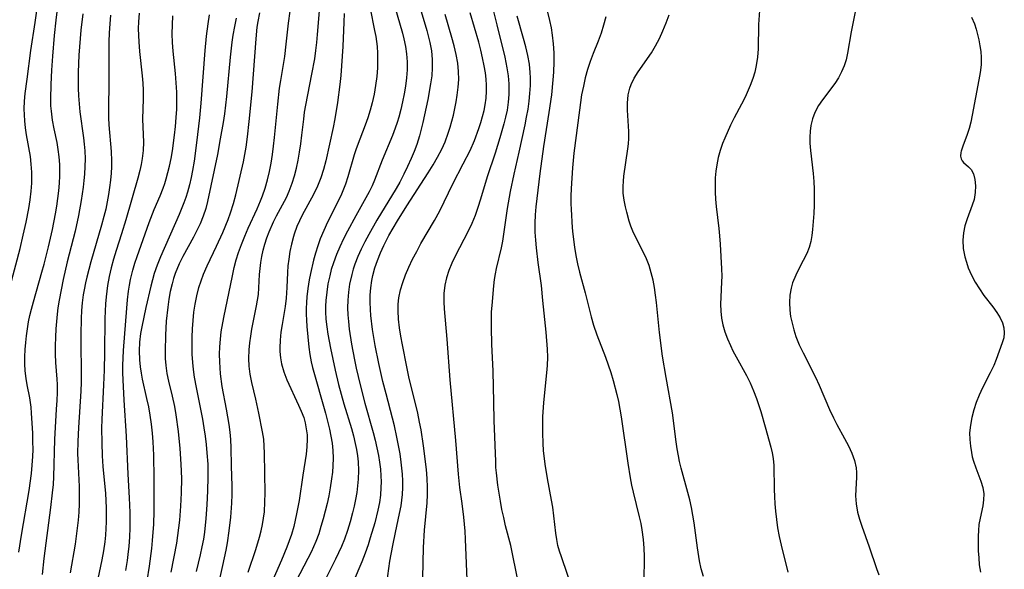
# Model space of a CAD drawing. Extents: x 1534464 to 1540090, y 2863029 to 2871231.
# Drawn here: x 1538469 to 1538678, y 2863524 to 2863641 of the extents above; entities that cross this region are included whole.
import ezdxf

# ---------------------------------------------------------------- set-up
doc = ezdxf.new("R2010")
doc.units = 0

msp = doc.modelspace()

# ---------------------------------------------------------------- linework, layer by layer
at = {"layer": 'WIL_055_Contours', "color": 0}
for points in [[(1538547.69, 2863646.32, 348), (1538549.97, 2863638.44, 348), (1538550.27, 2863637.25, 348), (1538550.61, 2863635.6, 348), (1538550.84, 2863634.05, 348), (1538550.94, 2863632.35, 348), (1538550.93, 2863630.64, 348), (1538550.81, 2863628.91, 348), (1538550.6, 2863627.17, 348), (1538550.32, 2863625.51, 348), (1538549.99, 2863623.85, 348), (1538549.6, 2863622.2, 348), (1538549.16, 2863620.56, 348), (1538548.81, 2863619.39, 348), (1538548.43, 2863618.24, 348), (1538547.85, 2863616.69, 348), (1538545.63, 2863611.38, 348), (1538544.04, 2863607.19, 348), (1538543.48, 2863605.92, 348), (1538542.86, 2863604.66, 348), (1538542.19, 2863603.41, 348), (1538540.05, 2863599.59, 348), (1538538.29, 2863596.34, 348), (1538537.45, 2863594.68, 348), (1538536.66, 2863593.01, 348), (1538535.93, 2863591.32, 348), (1538535.28, 2863589.6, 348), (1538534.83, 2863588.16, 348), (1538534.49, 2863586.84, 348), (1538534.12, 2863585.09, 348), (1538533.85, 2863583.32, 348), (1538533.67, 2863581.55, 348), (1538533.61, 2863580.35, 348), (1538533.6, 2863579.15, 348), (1538533.68, 2863577.57, 348), (1538533.86, 2863575.98, 348), (1538534.09, 2863574.39, 348), (1538534.63, 2863571.45, 348), (1538535.63, 2863566.72, 348), (1538536.36, 2863563.73, 348), (1538537.51, 2863559.61, 348), (1538539.11, 2863554.37, 348), (1538539.54, 2863552.78, 348), (1538539.93, 2863551.18, 348), (1538540.19, 2863549.87, 348), (1538540.39, 2863548.55, 348), (1538540.53, 2863547.24, 348), (1538540.6, 2863545.42, 348), (1538540.55, 2863543.6, 348), (1538540.43, 2863542.16, 348), (1538540.25, 2863540.72, 348), (1538540, 2863539.27, 348), (1538539.7, 2863537.81, 348), (1538539.35, 2863536.37, 348), (1538538.84, 2863534.5, 348), (1538538.26, 2863532.66, 348), (1538537.62, 2863530.83, 348), (1538537, 2863529.25, 348), (1538535.74, 2863526.52, 348), (1538533.59, 2863522.27, 348)], [(1538552.9, 2863646.65, 350), (1538555.11, 2863639.02, 350), (1538555.76, 2863636.47, 350), (1538556.1, 2863634.63, 350), (1538556.29, 2863632.79, 350), (1538556.3, 2863631.07, 350), (1538556.17, 2863629.36, 350), (1538555.95, 2863627.63, 350), (1538555.36, 2863624.28, 350), (1538555.03, 2863622.66, 350), (1538554.29, 2863619.43, 350), (1538553.57, 2863616.61, 350), (1538553, 2863614.73, 350), (1538552.45, 2863613.23, 350), (1538551.83, 2863611.75, 350), (1538551.06, 2863610.07, 350), (1538550.25, 2863608.4, 350), (1538549.38, 2863606.75, 350), (1538548.59, 2863605.36, 350), (1538544.5, 2863598.65, 350), (1538542.77, 2863595.6, 350), (1538541.96, 2863594.05, 350), (1538541.2, 2863592.49, 350), (1538540.49, 2863590.91, 350), (1538539.86, 2863589.31, 350), (1538539.49, 2863588.2, 350), (1538539.16, 2863587.07, 350), (1538538.72, 2863585.03, 350), (1538538.47, 2863583.32, 350), (1538538.34, 2863581.65, 350), (1538538.29, 2863579.97, 350), (1538538.34, 2863578.53, 350), (1538538.45, 2863577.09, 350), (1538538.62, 2863575.49, 350), (1538539.1, 2863572.3, 350), (1538539.73, 2863568.93, 350), (1538540.11, 2863567.15, 350), (1538540.94, 2863563.61, 350), (1538541.96, 2863559.72, 350), (1538543.74, 2863553.49, 350), (1538544.15, 2863551.87, 350), (1538544.53, 2863550.24, 350), (1538544.85, 2863548.62, 350), (1538545.09, 2863547.16, 350), (1538545.28, 2863545.7, 350), (1538545.39, 2863544.25, 350), (1538545.42, 2863543.02, 350), (1538545.39, 2863541.79, 350), (1538545.26, 2863540.18, 350), (1538545.04, 2863538.57, 350), (1538544.73, 2863536.97, 350), (1538544.05, 2863534.29, 350), (1538543.12, 2863531.11, 350), (1538542.63, 2863529.61, 350), (1538541.99, 2863527.8, 350), (1538541.3, 2863526.01, 350), (1538539.47, 2863521.64, 350)], [(1538465.37, 2863580.04, 322), (1538468.64, 2863592.63, 322), (1538469.3, 2863595.44, 322), (1538469.92, 2863598.25, 322), (1538470.5, 2863601.16, 322), (1538470.8, 2863602.98, 322), (1538471.03, 2863604.8, 322), (1538471.15, 2863606.52, 322), (1538471.18, 2863608.24, 322), (1538471.16, 2863608.89, 322), (1538471.04, 2863610.55, 322), (1538470.83, 2863612.19, 322), (1538470.01, 2863616.82, 322), (1538469.8, 2863618.28, 322), (1538469.64, 2863619.75, 322), (1538469.56, 2863621.02, 322), (1538469.55, 2863622.31, 322), (1538469.61, 2863623.94, 322), (1538469.75, 2863625.58, 322), (1538470.12, 2863628.67, 322), (1538470.95, 2863634.7, 322), (1538471.85, 2863640.69, 322), (1538472.6, 2863646.24, 322)], [(1538517.16, 2863523.81, 342), (1538518.77, 2863528.64, 342), (1538519.58, 2863531.24, 342), (1538519.92, 2863532.55, 342), (1538520.21, 2863533.91, 342), (1538520.44, 2863535.27, 342), (1538520.59, 2863536.65, 342), (1538520.72, 2863538.73, 342), (1538520.75, 2863540.6, 342), (1538520.67, 2863544.83, 342), (1538520.64, 2863549.11, 342), (1538520.58, 2863550.59, 342), (1538520.45, 2863552.05, 342), (1538520.19, 2863553.65, 342), (1538519.45, 2863557.62, 342), (1538518.79, 2863560.6, 342), (1538517.91, 2863564.14, 342), (1538517.55, 2863565.93, 342), (1538517.35, 2863567.59, 342), (1538517.27, 2863569.26, 342), (1538517.33, 2863571.07, 342), (1538517.48, 2863572.54, 342), (1538517.7, 2863574.01, 342), (1538517.95, 2863575.48, 342), (1538518.94, 2863580.45, 342), (1538519.16, 2863581.66, 342), (1538519.34, 2863582.86, 342), (1538519.45, 2863584.26, 342), (1538519.58, 2863587.06, 342), (1538519.67, 2863588.35, 342), (1538519.82, 2863589.64, 342), (1538520.05, 2863590.94, 342), (1538520.34, 2863592.24, 342), (1538520.7, 2863593.57, 342), (1538521.12, 2863594.89, 342), (1538521.61, 2863596.2, 342), (1538522.53, 2863598.27, 342), (1538523.19, 2863599.59, 342), (1538525.27, 2863603.47, 342), (1538525.88, 2863604.79, 342), (1538526.53, 2863606.5, 342), (1538527.02, 2863608.11, 342), (1538527.44, 2863609.74, 342), (1538527.79, 2863611.4, 342), (1538528.09, 2863613.08, 342), (1538528.37, 2863614.89, 342), (1538528.59, 2863616.7, 342), (1538528.96, 2863620.16, 342), (1538529.15, 2863621.64, 342), (1538529.39, 2863623.1, 342), (1538530.72, 2863629.7, 342), (1538531.29, 2863632.96, 342), (1538531.54, 2863634.7, 342), (1538531.74, 2863636.45, 342), (1538531.9, 2863638.14, 342), (1538532.43, 2863644.86, 342)], [(1538586.33, 2863519.51, 360), (1538583.74, 2863527.07, 360), (1538583.35, 2863528.25, 360), (1538583.02, 2863529.44, 360), (1538582.75, 2863530.76, 360), (1538582.55, 2863532.1, 360), (1538581.9, 2863537.64, 360), (1538581.65, 2863539.13, 360), (1538580.81, 2863543.68, 360), (1538580.31, 2863546.73, 360), (1538579.96, 2863549.69, 360), (1538579.85, 2863551.18, 360), (1538579.78, 2863553.44, 360), (1538579.82, 2863556.89, 360), (1538580, 2863559.83, 360), (1538580.13, 2863561.3, 360), (1538580.68, 2863566.16, 360), (1538580.8, 2863567.77, 360), (1538580.84, 2863569.49, 360), (1538580.79, 2863571.21, 360), (1538580.51, 2863574.81, 360), (1538579.8, 2863581.54, 360), (1538579.5, 2863584.74, 360), (1538578.83, 2863589.63, 360), (1538578.44, 2863592.75, 360), (1538578.29, 2863594.41, 360), (1538578.18, 2863596.07, 360), (1538578.16, 2863598.04, 360), (1538578.23, 2863599.75, 360), (1538578.37, 2863601.45, 360), (1538579.25, 2863608.59, 360), (1538580.04, 2863614.34, 360), (1538581.16, 2863621.52, 360), (1538581.69, 2863625.31, 360), (1538582.01, 2863628.53, 360), (1538582.12, 2863630.14, 360), (1538582.2, 2863632.3, 360), (1538582.2, 2863634.22, 360), (1538582.1, 2863636.12, 360), (1538581.89, 2863638.01, 360), (1538581.63, 2863639.58, 360), (1538581.3, 2863641.14, 360), (1538580.23, 2863645.57, 360)], [(1538646.58, 2863644.71, 368), (1538645.35, 2863638.69, 368), (1538644.6, 2863634.15, 368), (1538644.29, 2863632.73, 368), (1538643.89, 2863631.48, 368), (1538643.33, 2863630.19, 368), (1538642.66, 2863628.95, 368), (1538641.89, 2863627.75, 368), (1538639.26, 2863624.24, 368), (1538638.45, 2863623.04, 368), (1538637.64, 2863621.52, 368), (1538637.12, 2863620.18, 368), (1538636.78, 2863618.79, 368), (1538636.62, 2863617.57, 368), (1538636.58, 2863616.32, 368), (1538636.61, 2863615.05, 368), (1538636.74, 2863613.45, 368), (1538637.3, 2863608.54, 368), (1538637.44, 2863606.89, 368), (1538637.49, 2863605.23, 368), (1538637.47, 2863601.82, 368), (1538637.41, 2863600.08, 368), (1538637.32, 2863598.36, 368), (1538637.18, 2863596.69, 368), (1538637.02, 2863595.36, 368), (1538636.79, 2863594.08, 368), (1538636.44, 2863592.85, 368), (1538635.92, 2863591.58, 368), (1538634.36, 2863588.56, 368), (1538633.58, 2863586.98, 368), (1538632.92, 2863585.34, 368), (1538632.58, 2863584.19, 368), (1538632.31, 2863582.67, 368), (1538632.22, 2863581.11, 368), (1538632.3, 2863579.53, 368), (1538632.49, 2863578.13, 368), (1538632.79, 2863576.73, 368), (1538633.17, 2863575.33, 368), (1538633.63, 2863573.94, 368), (1538634.33, 2863572.16, 368), (1538635.13, 2863570.41, 368), (1538637.8, 2863565.29, 368), (1538638.57, 2863563.59, 368), (1538640.76, 2863558.37, 368), (1538641.59, 2863556.62, 368), (1538642.34, 2863555.17, 368), (1538643.98, 2863552.18, 368), (1538644.79, 2863550.63, 368), (1538645.5, 2863549.08, 368), (1538646.06, 2863547.54, 368), (1538646.41, 2863545.99, 368), (1538646.49, 2863544.98, 368), (1538646.49, 2863543.97, 368), (1538646.34, 2863541.37, 368), (1538646.31, 2863540.04, 368), (1538646.42, 2863538.31, 368), (1538646.72, 2863536.58, 368), (1538647.12, 2863535.06, 368), (1538647.61, 2863533.55, 368), (1538649.21, 2863529.15, 368), (1538650.76, 2863524.53, 368), (1538651.28, 2863523.25, 368)], [(1538468.36, 2863528.04, 324), (1538468.92, 2863531.63, 324), (1538470.56, 2863541.14, 324), (1538471.06, 2863544.75, 324), (1538471.24, 2863546.56, 324), (1538471.36, 2863548.36, 324), (1538471.4, 2863549.84, 324), (1538471.39, 2863551.61, 324), (1538471.33, 2863553.37, 324), (1538471.1, 2863557.63, 324), (1538471, 2863558.89, 324), (1538470.74, 2863560.88, 324), (1538470.17, 2863563.62, 324), (1538469.92, 2863565.01, 324), (1538469.73, 2863566.61, 324), (1538469.66, 2863568.09, 324), (1538469.67, 2863569.6, 324), (1538469.74, 2863571.12, 324), (1538469.85, 2863572.6, 324), (1538470.01, 2863574.08, 324), (1538470.21, 2863575.57, 324), (1538470.46, 2863577.05, 324), (1538470.74, 2863578.39, 324), (1538471.05, 2863579.73, 324), (1538471.47, 2863581.3, 324), (1538473.3, 2863587.57, 324), (1538473.78, 2863589.32, 324), (1538474.7, 2863593.01, 324), (1538475.51, 2863596.66, 324), (1538476.16, 2863600.01, 324), (1538476.43, 2863601.64, 324), (1538476.67, 2863603.27, 324), (1538476.86, 2863604.89, 324), (1538477.01, 2863606.5, 324), (1538477.1, 2863608.09, 324), (1538477.13, 2863609.68, 324), (1538477.1, 2863610.52, 324), (1538476.98, 2863612.11, 324), (1538476.77, 2863613.69, 324), (1538476.51, 2863615.16, 324), (1538475.91, 2863618.07, 324), (1538475.57, 2863619.94, 324), (1538475.31, 2863621.82, 324), (1538475.21, 2863622.98, 324), (1538475.17, 2863624.47, 324), (1538475.23, 2863627.48, 324), (1538475.41, 2863630.53, 324), (1538475.64, 2863633.52, 324), (1538476, 2863637.9, 324), (1538476.32, 2863641.17, 324), (1538476.52, 2863642.97, 324)], [(1538481.98, 2863642.54, 326), (1538481.58, 2863639.06, 326), (1538481.41, 2863637.32, 326), (1538481.14, 2863633.73, 326), (1538480.99, 2863630.15, 326), (1538480.97, 2863628.45, 326), (1538481, 2863626.75, 326), (1538481.08, 2863625.06, 326), (1538481.2, 2863623.37, 326), (1538481.37, 2863621.69, 326), (1538482.14, 2863616.14, 326), (1538482.3, 2863614.8, 326), (1538482.41, 2863613.38, 326), (1538482.47, 2863611.68, 326), (1538482.44, 2863610.07, 326), (1538482.34, 2863608.45, 326), (1538482.21, 2863607.06, 326), (1538482.06, 2863605.66, 326), (1538481.66, 2863602.8, 326), (1538481.1, 2863599.67, 326), (1538480.36, 2863596.3, 326), (1538478.68, 2863589.76, 326), (1538477.82, 2863586.03, 326), (1538476.98, 2863581.64, 326), (1538476.71, 2863580.02, 326), (1538476.53, 2863578.69, 326), (1538476.24, 2863575.55, 326), (1538476.15, 2863573.74, 326), (1538476.1, 2863571.94, 326), (1538476.12, 2863570.15, 326), (1538476.2, 2863568.38, 326), (1538476.47, 2863564.8, 326), (1538476.5, 2863563.69, 326), (1538476.51, 2863561.99, 326), (1538476.45, 2863560.28, 326), (1538476.35, 2863558.42, 326), (1538475.96, 2863552.01, 326), (1538475.74, 2863544.06, 326), (1538475.65, 2863542.45, 326), (1538475.49, 2863540.66, 326), (1538475.13, 2863537.51, 326), (1538473.68, 2863526.69, 326), (1538473.31, 2863523.31, 326)], [(1538487.87, 2863642.28, 328), (1538487.71, 2863640.39, 328), (1538487.6, 2863638.5, 328), (1538487.54, 2863636.61, 328), (1538487.54, 2863628.12, 328), (1538487.43, 2863622.12, 328), (1538487.45, 2863620.41, 328), (1538487.53, 2863618.92, 328), (1538488.03, 2863613.25, 328), (1538488.1, 2863611.29, 328), (1538488.08, 2863609.97, 328), (1538488, 2863608.64, 328), (1538487.87, 2863607.13, 328), (1538487.69, 2863605.63, 328), (1538487.46, 2863604.12, 328), (1538487.18, 2863602.56, 328), (1538486.85, 2863601.01, 328), (1538486.48, 2863599.46, 328), (1538485.99, 2863597.57, 328), (1538483.69, 2863589.79, 328), (1538482.82, 2863586.56, 328), (1538482.55, 2863585.35, 328), (1538482.26, 2863583.83, 328), (1538482.08, 2863582.76, 328), (1538481.87, 2863581.09, 328), (1538481.72, 2863579.41, 328), (1538481.62, 2863577.72, 328), (1538481.54, 2863574.34, 328), (1538481.55, 2863571.35, 328), (1538481.65, 2863567.37, 328), (1538481.64, 2863564.2, 328), (1538481.56, 2863562.27, 328), (1538481.04, 2863554.55, 328), (1538480.91, 2863551.55, 328), (1538480.89, 2863549, 328), (1538480.93, 2863547.69, 328), (1538481.18, 2863542, 328), (1538481.21, 2863540.02, 328), (1538481.19, 2863538.3, 328), (1538481.12, 2863536.58, 328), (1538480.99, 2863534.86, 328), (1538480.81, 2863533.15, 328), (1538480.58, 2863531.44, 328), (1538480.33, 2863529.73, 328), (1538479.3, 2863523.64, 328)], [(1538493.96, 2863642.65, 330), (1538493.83, 2863640.86, 330), (1538493.79, 2863639.41, 330), (1538493.8, 2863637.95, 330), (1538493.87, 2863636.6, 330), (1538494.06, 2863634.49, 330), (1538494.64, 2863629.32, 330), (1538494.76, 2863627.82, 330), (1538494.83, 2863626.33, 330), (1538494.84, 2863624.47, 330), (1538494.71, 2863620.1, 330), (1538494.86, 2863615.22, 330), (1538494.79, 2863613.5, 330), (1538494.6, 2863611.77, 330), (1538494.39, 2863610.48, 330), (1538494.11, 2863609.2, 330), (1538493.69, 2863607.58, 330), (1538491.11, 2863598.69, 330), (1538490.22, 2863595.77, 330), (1538489.06, 2863592.21, 330), (1538488.51, 2863590.38, 330), (1538488.01, 2863588.53, 330), (1538487.58, 2863586.66, 330), (1538487.23, 2863584.78, 330), (1538486.94, 2863582.35, 330), (1538486.83, 2863580.82, 330), (1538486.69, 2863577.74, 330), (1538486.62, 2863570.53, 330), (1538486.52, 2863566.77, 330), (1538486.4, 2863563.62, 330), (1538486.02, 2863556.27, 330), (1538485.98, 2863554.43, 330), (1538486.01, 2863551.31, 330), (1538486.11, 2863548.56, 330), (1538486.26, 2863546.23, 330), (1538486.78, 2863540.52, 330), (1538486.95, 2863537.45, 330), (1538486.98, 2863535.96, 330), (1538486.96, 2863534.46, 330), (1538486.9, 2863533.05, 330), (1538486.8, 2863531.63, 330), (1538486.65, 2863530.22, 330), (1538486.37, 2863528.3, 330), (1538486.02, 2863526.39, 330), (1538484.33, 2863518.33, 330)], [(1538508.82, 2863642.29, 334), (1538508.56, 2863640.44, 334), (1538508.24, 2863637.78, 334), (1538507.94, 2863634.7, 334), (1538507.06, 2863623.52, 334), (1538506.77, 2863620.44, 334), (1538506.18, 2863615.09, 334), (1538505.66, 2863611.17, 334), (1538505.33, 2863609.24, 334), (1538505.01, 2863607.7, 334), (1538504.65, 2863606.13, 334), (1538504.23, 2863604.57, 334), (1538503.88, 2863603.46, 334), (1538503.5, 2863602.36, 334), (1538503.06, 2863601.24, 334), (1538502.46, 2863599.83, 334), (1538498.51, 2863590.87, 334), (1538497.8, 2863589.1, 334), (1538497.17, 2863587.32, 334), (1538496.77, 2863585.98, 334), (1538496.42, 2863584.62, 334), (1538495.38, 2863580.05, 334), (1538494.51, 2863575.93, 334), (1538494.26, 2863574.51, 334), (1538494.06, 2863572.7, 334), (1538493.99, 2863570.83, 334), (1538494.05, 2863568.94, 334), (1538494.18, 2863567.43, 334), (1538494.36, 2863566.12, 334), (1538494.61, 2863564.82, 334), (1538495.54, 2863560.74, 334), (1538495.92, 2863558.96, 334), (1538496.24, 2863557.16, 334), (1538496.51, 2863555.28, 334), (1538496.72, 2863553.38, 334), (1538496.87, 2863551.47, 334), (1538497, 2863548.67, 334), (1538497.09, 2863543.74, 334), (1538497.09, 2863536.76, 334), (1538497, 2863534.01, 334), (1538496.76, 2863530.55, 334), (1538496.58, 2863528.82, 334), (1538496.07, 2863525.03, 334), (1538495.58, 2863521.95, 334)], [(1538506.17, 2863523.95, 338), (1538507.02, 2863527.47, 338), (1538507.4, 2863529.15, 338), (1538507.72, 2863530.83, 338), (1538507.94, 2863532.31, 338), (1538508.23, 2863535.2, 338), (1538508.44, 2863538.13, 338), (1538508.6, 2863541.07, 338), (1538508.66, 2863543.97, 338), (1538508.61, 2863546.75, 338), (1538508.46, 2863549.14, 338), (1538508.29, 2863550.93, 338), (1538508.08, 2863552.72, 338), (1538507.82, 2863554.49, 338), (1538507.51, 2863556.3, 338), (1538506.15, 2863563.03, 338), (1538505.73, 2863565.25, 338), (1538505.49, 2863566.89, 338), (1538505.35, 2863568.37, 338), (1538505.25, 2863570.16, 338), (1538505.21, 2863571.95, 338), (1538505.23, 2863573.75, 338), (1538505.3, 2863575.55, 338), (1538505.43, 2863577.32, 338), (1538505.61, 2863579.07, 338), (1538505.87, 2863580.81, 338), (1538506.24, 2863582.58, 338), (1538506.69, 2863584.32, 338), (1538507.14, 2863585.76, 338), (1538507.65, 2863587.16, 338), (1538508.42, 2863588.93, 338), (1538510.44, 2863593.14, 338), (1538511.75, 2863596.04, 338), (1538512.87, 2863598.81, 338), (1538513.39, 2863600.2, 338), (1538514.05, 2863602.22, 338), (1538514.52, 2863604.04, 338), (1538516.13, 2863611.04, 338), (1538516.45, 2863612.59, 338), (1538516.72, 2863614.17, 338), (1538517.03, 2863616.39, 338), (1538517.39, 2863619.62, 338), (1538517.97, 2863625.96, 338), (1538518.84, 2863637.25, 338), (1538519.08, 2863639.72, 338), (1538519.24, 2863640.88, 338), (1538519.62, 2863642.78, 338)], [(1538510.67, 2863520.43, 340), (1538511.79, 2863525.18, 340), (1538512.5, 2863528.48, 340), (1538512.78, 2863530.02, 340), (1538513.14, 2863532.55, 340), (1538513.45, 2863535.51, 340), (1538513.66, 2863538.47, 340), (1538513.71, 2863540.27, 340), (1538513.71, 2863542.07, 340), (1538513.57, 2863546.39, 340), (1538513.53, 2863550.26, 340), (1538513.47, 2863551.97, 340), (1538513.33, 2863553.58, 340), (1538513.12, 2863555.19, 340), (1538512.57, 2863558.42, 340), (1538511.65, 2863563.28, 340), (1538511.28, 2863565.96, 340), (1538511.16, 2863567.25, 340), (1538511.09, 2863568.53, 340), (1538511.06, 2863570.14, 340), (1538511.12, 2863571.74, 340), (1538511.25, 2863573.34, 340), (1538511.44, 2863574.88, 340), (1538511.98, 2863577.94, 340), (1538513.8, 2863586.83, 340), (1538514.2, 2863588.61, 340), (1538514.63, 2863590.19, 340), (1538515.12, 2863591.75, 340), (1538515.74, 2863593.5, 340), (1538516.43, 2863595.24, 340), (1538517.16, 2863596.95, 340), (1538519.04, 2863601.03, 340), (1538519.78, 2863602.74, 340), (1538520.22, 2863603.85, 340), (1538520.77, 2863605.49, 340), (1538521.25, 2863607.23, 340), (1538521.66, 2863609, 340), (1538522.01, 2863610.78, 340), (1538522.31, 2863612.59, 340), (1538522.56, 2863614.4, 340), (1538522.76, 2863616.22, 340), (1538523.42, 2863623.34, 340), (1538523.82, 2863626.7, 340), (1538524.07, 2863628.37, 340), (1538524.91, 2863633.49, 340), (1538525.25, 2863636.05, 340), (1538525.75, 2863640.54, 340), (1538526.06, 2863643.07, 340)], [(1538537.54, 2863642.59, 344), (1538537.49, 2863640.75, 344), (1538537.25, 2863635.55, 344), (1538536.87, 2863629.41, 344), (1538536.67, 2863627.5, 344), (1538536.15, 2863623.71, 344), (1538535.56, 2863620.21, 344), (1538535.22, 2863618.36, 344), (1538533.64, 2863611.3, 344), (1538533.15, 2863609.45, 344), (1538532.58, 2863607.62, 344), (1538531.91, 2863605.86, 344), (1538531.06, 2863604.09, 344), (1538528.65, 2863599.73, 344), (1538528.04, 2863598.52, 344), (1538527.5, 2863597.28, 344), (1538526.92, 2863595.65, 344), (1538526.77, 2863595.15, 344), (1538526.36, 2863593.56, 344), (1538526.04, 2863591.95, 344), (1538525.78, 2863590.33, 344), (1538525.61, 2863588.91, 344), (1538525.48, 2863587.5, 344), (1538525.37, 2863584.36, 344), (1538525.22, 2863582.05, 344), (1538525.01, 2863580.27, 344), (1538524.35, 2863576.44, 344), (1538524.11, 2863574.8, 344), (1538523.94, 2863573.16, 344), (1538523.87, 2863571.53, 344), (1538523.89, 2863570.73, 344), (1538523.99, 2863569.38, 344), (1538524.22, 2863568.06, 344), (1538524.71, 2863566.37, 344), (1538525.36, 2863564.7, 344), (1538527.87, 2863559.33, 344), (1538528.45, 2863558, 344), (1538528.96, 2863556.65, 344), (1538529.28, 2863555.52, 344), (1538529.57, 2863553.87, 344), (1538529.66, 2863552.96, 344), (1538529.7, 2863552.04, 344), (1538529.64, 2863550.45, 344), (1538529.48, 2863548.85, 344), (1538528.77, 2863544.39, 344), (1538527.97, 2863539.06, 344), (1538527.44, 2863536.19, 344), (1538527.16, 2863534.84, 344), (1538526.83, 2863533.51, 344), (1538526.33, 2863531.81, 344), (1538525.35, 2863529.09, 344), (1538524.24, 2863526.37, 344), (1538521.7, 2863520.5, 344)], [(1538543.11, 2863643.64, 346), (1538544.04, 2863639.01, 346), (1538544.28, 2863637.7, 346), (1538544.56, 2863635.55, 346), (1538544.65, 2863634.16, 346), (1538544.68, 2863632.61, 346), (1538544.63, 2863631.06, 346), (1538544.48, 2863629.18, 346), (1538544.24, 2863627.32, 346), (1538543.91, 2863625.47, 346), (1538543.51, 2863623.63, 346), (1538543.09, 2863622.01, 346), (1538542.6, 2863620.42, 346), (1538542.05, 2863618.88, 346), (1538540.87, 2863615.85, 346), (1538540.11, 2863613.79, 346), (1538539.7, 2863612.52, 346), (1538538.34, 2863607.89, 346), (1538537.83, 2863606.3, 346), (1538537.42, 2863605.24, 346), (1538536.98, 2863604.19, 346), (1538536.28, 2863602.69, 346), (1538534.04, 2863598.21, 346), (1538533.22, 2863596.45, 346), (1538532.48, 2863594.65, 346), (1538531.94, 2863593.16, 346), (1538531.46, 2863591.65, 346), (1538531.03, 2863590.13, 346), (1538530.37, 2863587.33, 346), (1538530.09, 2863585.93, 346), (1538529.81, 2863584.11, 346), (1538529.61, 2863582.37, 346), (1538529.52, 2863581.12, 346), (1538529.48, 2863579.87, 346), (1538529.48, 2863578.64, 346), (1538529.53, 2863577.41, 346), (1538529.62, 2863576.01, 346), (1538530.07, 2863571.66, 346), (1538530.29, 2863570.09, 346), (1538530.57, 2863568.54, 346), (1538530.85, 2863567.34, 346), (1538533.58, 2863557.62, 346), (1538534.43, 2863554.21, 346), (1538534.75, 2863552.71, 346), (1538535, 2863551.21, 346), (1538535.17, 2863549.65, 346), (1538535.23, 2863548.01, 346), (1538535.17, 2863546.37, 346), (1538535.06, 2863545.02, 346), (1538534.89, 2863543.67, 346), (1538534.6, 2863541.7, 346), (1538534.3, 2863540.05, 346), (1538533.94, 2863538.39, 346), (1538533.11, 2863535.11, 346), (1538532.63, 2863533.49, 346), (1538532.14, 2863531.96, 346), (1538531.5, 2863530.28, 346), (1538530.51, 2863528.03, 346), (1538529.83, 2863526.67, 346), (1538527.31, 2863521.81, 346)], [(1538546.42, 2863519.87, 352), (1538547.26, 2863526.12, 352), (1538547.88, 2863529.46, 352), (1538548.45, 2863532.19, 352), (1538549.35, 2863536.29, 352), (1538549.65, 2863537.9, 352), (1538549.82, 2863539.11, 352), (1538549.94, 2863540.32, 352), (1538550.03, 2863541.76, 352), (1538550.04, 2863543.19, 352), (1538549.99, 2863544.63, 352), (1538549.71, 2863547.19, 352), (1538549.44, 2863548.95, 352), (1538548.76, 2863552.47, 352), (1538548.23, 2863554.91, 352), (1538547.82, 2863556.54, 352), (1538546.46, 2863561.69, 352), (1538545.79, 2863564.34, 352), (1538544.93, 2863568.16, 352), (1538544.17, 2863571.99, 352), (1538543.62, 2863575.42, 352), (1538543.26, 2863578.4, 352), (1538543.16, 2863579.66, 352), (1538543.09, 2863581.2, 352), (1538543.11, 2863582.73, 352), (1538543.22, 2863584.27, 352), (1538543.44, 2863585.79, 352), (1538543.66, 2863586.86, 352), (1538544.1, 2863588.49, 352), (1538544.65, 2863590.09, 352), (1538545.27, 2863591.68, 352), (1538545.97, 2863593.24, 352), (1538547.05, 2863595.36, 352), (1538547.95, 2863596.96, 352), (1538548.89, 2863598.54, 352), (1538550.85, 2863601.67, 352), (1538555.43, 2863608.75, 352), (1538556.46, 2863610.39, 352), (1538557.42, 2863612.04, 352), (1538558.31, 2863613.72, 352), (1538559.03, 2863615.34, 352), (1538559.68, 2863617.15, 352), (1538560.08, 2863618.42, 352), (1538560.78, 2863621.01, 352), (1538561.09, 2863622.42, 352), (1538561.36, 2863623.83, 352), (1538561.59, 2863625.24, 352), (1538561.79, 2863626.91, 352), (1538561.91, 2863628.58, 352), (1538561.9, 2863630.24, 352), (1538561.72, 2863632.07, 352), (1538561.39, 2863633.89, 352), (1538560.96, 2863635.7, 352), (1538560.47, 2863637.52, 352), (1538559.04, 2863642.37, 352)], [(1538554.25, 2863519.08, 354), (1538554.34, 2863525.82, 354), (1538554.44, 2863529, 354), (1538554.67, 2863532.73, 354), (1538555.2, 2863538.53, 354), (1538555.28, 2863540.3, 354), (1538555.29, 2863542.08, 354), (1538555.24, 2863543.46, 354), (1538555.14, 2863544.84, 354), (1538555, 2863546.22, 354), (1538554.42, 2863550.67, 354), (1538553.92, 2863554.04, 354), (1538553.61, 2863555.72, 354), (1538553.2, 2863557.6, 354), (1538551.34, 2863565.34, 354), (1538550.86, 2863567.46, 354), (1538549.93, 2863572.14, 354), (1538549.6, 2863573.95, 354), (1538549.31, 2863575.76, 354), (1538549.1, 2863577.56, 354), (1538549.01, 2863579.34, 354), (1538549.04, 2863580.75, 354), (1538549.19, 2863582.15, 354), (1538549.54, 2863583.82, 354), (1538550.01, 2863585.41, 354), (1538550.59, 2863586.99, 354), (1538551.31, 2863588.68, 354), (1538552.12, 2863590.36, 354), (1538552.98, 2863592.02, 354), (1538553.89, 2863593.66, 354), (1538556.76, 2863598.55, 354), (1538557.89, 2863600.65, 354), (1538560.68, 2863606.41, 354), (1538562.89, 2863610.63, 354), (1538564.32, 2863613.46, 354), (1538565.27, 2863615.62, 354), (1538566.23, 2863618.15, 354), (1538566.65, 2863619.43, 354), (1538567, 2863620.68, 354), (1538567.3, 2863621.94, 354), (1538567.54, 2863623.21, 354), (1538567.72, 2863624.63, 354), (1538567.81, 2863626.05, 354), (1538567.82, 2863627.36, 354), (1538567.75, 2863628.66, 354), (1538567.6, 2863629.96, 354), (1538567.35, 2863631.48, 354), (1538567, 2863633.15, 354), (1538566.6, 2863634.82, 354), (1538566.17, 2863636.5, 354), (1538564.34, 2863642.76, 354)], [(1538569.33, 2863643, 356), (1538570, 2863640.18, 356), (1538571.7, 2863633.35, 356), (1538571.96, 2863632.21, 356), (1538572.18, 2863631.07, 356), (1538572.42, 2863629.35, 356), (1538572.56, 2863627.63, 356), (1538572.59, 2863626.51, 356), (1538572.57, 2863625.4, 356), (1538572.44, 2863623.73, 356), (1538572.19, 2863622.06, 356), (1538571.88, 2863620.58, 356), (1538571.5, 2863619.11, 356), (1538570.66, 2863616.18, 356), (1538569.64, 2863612.88, 356), (1538567.98, 2863607.83, 356), (1538566.58, 2863603.09, 356), (1538566.01, 2863601.35, 356), (1538565.39, 2863599.63, 356), (1538564.71, 2863597.95, 356), (1538563.96, 2863596.3, 356), (1538561.18, 2863591.02, 356), (1538560.47, 2863589.5, 356), (1538559.85, 2863587.96, 356), (1538559.34, 2863586.4, 356), (1538558.97, 2863584.81, 356), (1538558.76, 2863583.04, 356), (1538558.72, 2863581.25, 356), (1538558.79, 2863579.8, 356), (1538559.41, 2863573.36, 356), (1538560.03, 2863564.68, 356), (1538561.23, 2863551.78, 356), (1538561.78, 2863544.64, 356), (1538562.11, 2863541.77, 356), (1538562.59, 2863538.39, 356), (1538562.95, 2863535.48, 356), (1538563.23, 2863532.54, 356), (1538563.32, 2863530.81, 356), (1538563.48, 2863525.61, 356), (1538563.71, 2863520.45, 356)], [(1538613.95, 2863522.85, 364), (1538613.5, 2863524.51, 364), (1538613.13, 2863526.22, 364), (1538612.68, 2863528.99, 364), (1538611.97, 2863534.3, 364), (1538611.73, 2863535.92, 364), (1538611.43, 2863537.53, 364), (1538611.07, 2863539.14, 364), (1538610.66, 2863540.73, 364), (1538609.23, 2863545.91, 364), (1538608.88, 2863547.33, 364), (1538608.62, 2863548.55, 364), (1538608.36, 2863550.02, 364), (1538608.15, 2863551.5, 364), (1538607.35, 2863557.65, 364), (1538606, 2863565.21, 364), (1538605.28, 2863569.75, 364), (1538604.64, 2863574.76, 364), (1538603.98, 2863581.14, 364), (1538603.79, 2863582.68, 364), (1538603.55, 2863584.31, 364), (1538603.24, 2863585.91, 364), (1538602.86, 2863587.47, 364), (1538602.4, 2863588.99, 364), (1538601.84, 2863590.46, 364), (1538601.07, 2863592.07, 364), (1538599.44, 2863595.24, 364), (1538598.96, 2863596.3, 364), (1538598.54, 2863597.38, 364), (1538598.17, 2863598.47, 364), (1538597.63, 2863600.38, 364), (1538597.38, 2863601.47, 364), (1538597.1, 2863602.9, 364), (1538596.92, 2863604.36, 364), (1538596.86, 2863605.81, 364), (1538596.93, 2863606.91, 364), (1538597.05, 2863608.01, 364), (1538597.86, 2863613.79, 364), (1538597.99, 2863614.91, 364), (1538598.07, 2863616.03, 364), (1538598.09, 2863617.54, 364), (1538597.83, 2863622.04, 364), (1538597.81, 2863623.51, 364), (1538597.95, 2863625.28, 364), (1538598.29, 2863626.74, 364), (1538598.57, 2863627.49, 364), (1538599.24, 2863628.87, 364), (1538600.07, 2863630.22, 364), (1538602.89, 2863634.27, 364), (1538603.77, 2863635.7, 364), (1538604.61, 2863637.27, 364), (1538605.35, 2863638.91, 364), (1538606.03, 2863640.6, 364), (1538606.66, 2863642.3, 364)], [(1538625.86, 2863643.27, 366), (1538625.69, 2863640.24, 366), (1538625.57, 2863635.1, 366), (1538625.45, 2863633.31, 366), (1538625.2, 2863631.55, 366), (1538624.86, 2863630.14, 366), (1538624.43, 2863628.75, 366), (1538623.88, 2863627.28, 366), (1538623.28, 2863625.82, 366), (1538622.81, 2863624.81, 366), (1538622.07, 2863623.35, 366), (1538620.5, 2863620.43, 366), (1538619.73, 2863618.86, 366), (1538618.48, 2863616.11, 366), (1538618.01, 2863614.93, 366), (1538617.51, 2863613.47, 366), (1538617.1, 2863611.97, 366), (1538616.78, 2863610.45, 366), (1538616.58, 2863609.05, 366), (1538616.46, 2863607.63, 366), (1538616.42, 2863606.13, 366), (1538616.43, 2863604.61, 366), (1538616.51, 2863603.1, 366), (1538616.64, 2863601.58, 366), (1538617.23, 2863596.89, 366), (1538617.4, 2863595.34, 366), (1538617.53, 2863593.58, 366), (1538617.81, 2863588.31, 366), (1538617.85, 2863586.75, 366), (1538617.83, 2863585.53, 366), (1538617.63, 2863582.24, 366), (1538617.6, 2863580.77, 366), (1538617.66, 2863579.29, 366), (1538617.82, 2863577.82, 366), (1538618.1, 2863576.36, 366), (1538618.53, 2863574.87, 366), (1538619.08, 2863573.41, 366), (1538619.71, 2863571.96, 366), (1538620.23, 2863570.86, 366), (1538620.92, 2863569.56, 366), (1538623.08, 2863565.64, 366), (1538623.87, 2863564.03, 366), (1538624.59, 2863562.37, 366), (1538625.23, 2863560.69, 366), (1538626.13, 2863557.96, 366), (1538627.06, 2863554.72, 366), (1538628.28, 2863550.35, 366), (1538628.58, 2863549.15, 366), (1538628.81, 2863547.94, 366), (1538628.94, 2863546.45, 366), (1538628.99, 2863541.39, 366), (1538629.05, 2863539.85, 366), (1538629.13, 2863538.29, 366), (1538629.26, 2863536.73, 366), (1538629.46, 2863534.98, 366), (1538629.72, 2863533.23, 366), (1538630.06, 2863531.38, 366), (1538630.46, 2863529.55, 366), (1538631.87, 2863523.81, 366)], [(1538491.14, 2863524.14, 332), (1538491.48, 2863526.24, 332), (1538491.64, 2863527.52, 332), (1538491.82, 2863529.28, 332), (1538491.95, 2863531.24, 332), (1538492.03, 2863533.2, 332), (1538492.04, 2863536.5, 332), (1538491.91, 2863539.61, 332), (1538491.62, 2863544.6, 332), (1538491.31, 2863552.71, 332), (1538490.79, 2863560.37, 332), (1538490.55, 2863564.71, 332), (1538490.5, 2863566.17, 332), (1538490.51, 2863567.77, 332), (1538490.64, 2863570.95, 332), (1538491.36, 2863579.9, 332), (1538491.52, 2863581.72, 332), (1538491.72, 2863583.53, 332), (1538491.91, 2863584.8, 332), (1538492.13, 2863586.06, 332), (1538492.59, 2863587.99, 332), (1538493.03, 2863589.47, 332), (1538493.52, 2863590.95, 332), (1538496.1, 2863598.17, 332), (1538497.17, 2863600.92, 332), (1538498.4, 2863603.83, 332), (1538499.06, 2863605.47, 332), (1538499.41, 2863606.45, 332), (1538499.73, 2863607.44, 332), (1538500.1, 2863608.77, 332), (1538500.43, 2863610.11, 332), (1538500.77, 2863611.74, 332), (1538501.05, 2863613.39, 332), (1538501.5, 2863616.72, 332), (1538501.7, 2863618.59, 332), (1538501.86, 2863620.46, 332), (1538501.95, 2863622.27, 332), (1538501.98, 2863624.08, 332), (1538501.95, 2863625.89, 332), (1538501.84, 2863627.85, 332), (1538501.69, 2863629.81, 332), (1538501.21, 2863634.57, 332), (1538501.08, 2863636.43, 332), (1538501.02, 2863638.29, 332), (1538501.05, 2863640.19, 332), (1538501.16, 2863642.09, 332)], [(1538514.62, 2863641.64, 336), (1538514.23, 2863639.81, 336), (1538513.9, 2863637.96, 336), (1538513.7, 2863636.49, 336), (1538513.34, 2863633.34, 336), (1538512.54, 2863624.97, 336), (1538512.1, 2863621.27, 336), (1538511.82, 2863619.43, 336), (1538511.22, 2863615.93, 336), (1538510.61, 2863612.65, 336), (1538508.5, 2863602.65, 336), (1538508.11, 2863601.14, 336), (1538507.57, 2863599.47, 336), (1538506.92, 2863597.84, 336), (1538506.26, 2863596.42, 336), (1538505.55, 2863595.02, 336), (1538503.28, 2863590.91, 336), (1538502.51, 2863589.38, 336), (1538501.65, 2863587.31, 336), (1538501.29, 2863586.22, 336), (1538500.97, 2863585.11, 336), (1538500.58, 2863583.48, 336), (1538500.27, 2863581.83, 336), (1538500.03, 2863580.16, 336), (1538499.74, 2863577.18, 336), (1538499.56, 2863574.21, 336), (1538499.47, 2863570.76, 336), (1538499.5, 2863569.24, 336), (1538499.61, 2863567.73, 336), (1538499.88, 2863566.06, 336), (1538500.24, 2863564.4, 336), (1538501.02, 2863561.19, 336), (1538501.46, 2863559.03, 336), (1538501.76, 2863557.23, 336), (1538502.25, 2863553.68, 336), (1538502.62, 2863550.1, 336), (1538502.86, 2863546.78, 336), (1538502.97, 2863543.73, 336), (1538502.93, 2863540.68, 336), (1538502.77, 2863537.82, 336), (1538502.53, 2863534.87, 336), (1538502.15, 2863531.58, 336), (1538501.9, 2863529.94, 336), (1538500.71, 2863523.78, 336)], [(1538574.65, 2863521.42, 358), (1538573.52, 2863526.99, 358), (1538572.98, 2863529.47, 358), (1538571.89, 2863533.65, 358), (1538571.48, 2863535.39, 358), (1538571.11, 2863537.14, 358), (1538570.79, 2863538.9, 358), (1538570.26, 2863542.27, 358), (1538569.93, 2863544.88, 358), (1538569.84, 2863546.04, 358), (1538569.78, 2863547.31, 358), (1538569.47, 2863556.02, 358), (1538569.37, 2863559.92, 358), (1538569.27, 2863566.53, 358), (1538568.97, 2863572.3, 358), (1538568.87, 2863575.74, 358), (1538568.87, 2863577.46, 358), (1538568.92, 2863579.16, 358), (1538569, 2863580.49, 358), (1538569.37, 2863584.66, 358), (1538569.54, 2863586.06, 358), (1538569.72, 2863587.21, 358), (1538569.95, 2863588.34, 358), (1538571.03, 2863592.76, 358), (1538571.3, 2863594.18, 358), (1538572.28, 2863601.13, 358), (1538572.95, 2863604.78, 358), (1538573.73, 2863608.43, 358), (1538574.79, 2863613.12, 358), (1538576.03, 2863618.91, 358), (1538576.36, 2863620.58, 358), (1538576.65, 2863622.26, 358), (1538576.89, 2863623.94, 358), (1538577.07, 2863625.61, 358), (1538577.18, 2863627.28, 358), (1538577.18, 2863628.95, 358), (1538577.13, 2863630.07, 358), (1538576.94, 2863631.81, 358), (1538576.61, 2863633.67, 358), (1538576.19, 2863635.48, 358), (1538575.71, 2863637.28, 358), (1538574.38, 2863642.02, 358)], [(1538593.18, 2863641.89, 362), (1538592.73, 2863640.13, 362), (1538592.2, 2863638.39, 362), (1538591.59, 2863636.69, 362), (1538590.54, 2863634.12, 362), (1538589.9, 2863632.42, 362), (1538589.32, 2863630.68, 362), (1538588.83, 2863628.91, 362), (1538588.42, 2863627.12, 362), (1538588.06, 2863625.31, 362), (1538587.57, 2863622.06, 362), (1538586.4, 2863612.91, 362), (1538586.11, 2863609.8, 362), (1538585.81, 2863605.35, 362), (1538585.76, 2863603.74, 362), (1538585.77, 2863602.14, 362), (1538585.82, 2863600.99, 362), (1538586.05, 2863597.05, 362), (1538586.16, 2863595.65, 362), (1538586.51, 2863592.9, 362), (1538586.83, 2863591.11, 362), (1538587.2, 2863589.33, 362), (1538587.63, 2863587.57, 362), (1538588.84, 2863583.21, 362), (1538590.07, 2863578.06, 362), (1538590.55, 2863576.35, 362), (1538591.26, 2863574.24, 362), (1538593.11, 2863569.53, 362), (1538593.7, 2863567.9, 362), (1538594.25, 2863566.24, 362), (1538594.77, 2863564.57, 362), (1538595.57, 2863561.6, 362), (1538595.9, 2863560.1, 362), (1538596.21, 2863558.47, 362), (1538596.47, 2863556.84, 362), (1538597.89, 2863546.97, 362), (1538598.39, 2863543.86, 362), (1538598.68, 2863542.31, 362), (1538599.01, 2863540.78, 362), (1538600.32, 2863535.54, 362), (1538600.62, 2863534.16, 362), (1538600.87, 2863532.77, 362), (1538601.13, 2863530.73, 362), (1538601.27, 2863528.91, 362), (1538601.34, 2863527.1, 362), (1538601.34, 2863525.57, 362), (1538601.24, 2863520.99, 362)], [(1538670.97, 2863641.85, 370), (1538671.6, 2863640.41, 370), (1538671.96, 2863639.29, 370), (1538672.25, 2863638.14, 370), (1538672.49, 2863636.98, 370), (1538672.73, 2863635.76, 370), (1538672.92, 2863634.53, 370), (1538673.02, 2863633.28, 370), (1538672.98, 2863631.7, 370), (1538672.8, 2863630.09, 370), (1538672.53, 2863628.47, 370), (1538671.13, 2863620.97, 370), (1538670.81, 2863619.52, 370), (1538670.46, 2863618.14, 370), (1538670.05, 2863616.85, 370), (1538669.09, 2863614.39, 370), (1538668.75, 2863613.32, 370), (1538668.69, 2863613.02, 370), (1538668.64, 2863612.29, 370), (1538668.76, 2863611.66, 370), (1538668.96, 2863611.26, 370), (1538669.24, 2863610.93, 370), (1538670.35, 2863610.01, 370), (1538670.89, 2863609.43, 370), (1538671.36, 2863608.48, 370), (1538671.67, 2863607.3, 370), (1538671.8, 2863605.96, 370), (1538671.76, 2863604.53, 370), (1538671.5, 2863603.06, 370), (1538671.13, 2863601.85, 370), (1538670.01, 2863598.93, 370), (1538669.56, 2863597.47, 370), (1538669.24, 2863595.95, 370), (1538669.1, 2863594.4, 370), (1538669.2, 2863592.64, 370), (1538669.53, 2863590.87, 370), (1538669.86, 2863589.69, 370), (1538670.27, 2863588.52, 370), (1538670.95, 2863586.98, 370), (1538671.75, 2863585.48, 370), (1538672.64, 2863584.03, 370), (1538673.59, 2863582.65, 370), (1538675.48, 2863580.21, 370), (1538676.34, 2863579.03, 370), (1538677.07, 2863577.85, 370), (1538677.55, 2863576.8, 370), (1538677.84, 2863575.74, 370), (1538677.93, 2863574.7, 370), (1538677.8, 2863573.64, 370), (1538677.49, 2863572.58, 370), (1538676.22, 2863569.04, 370), (1538675.69, 2863567.77, 370), (1538674.93, 2863566.21, 370), (1538673.27, 2863563, 370), (1538672.58, 2863561.46, 370), (1538671.96, 2863559.88, 370), (1538671.44, 2863558.28, 370), (1538671.01, 2863556.66, 370), (1538670.71, 2863555.02, 370), (1538670.56, 2863553.39, 370), (1538670.58, 2863551.99, 370), (1538670.71, 2863550.6, 370), (1538670.93, 2863549.23, 370), (1538671.13, 2863548.31, 370), (1538671.37, 2863547.4, 370), (1538671.86, 2863545.94, 370), (1538672.93, 2863543.14, 370), (1538673.35, 2863541.77, 370), (1538673.57, 2863540.41, 370), (1538673.54, 2863539.15, 370), (1538673.35, 2863537.87, 370), (1538672.78, 2863535.25, 370), (1538672.54, 2863533.89, 370), (1538672.43, 2863532.68, 370), (1538672.38, 2863531.43, 370), (1538672.4, 2863528.31, 370), (1538672.48, 2863526.81, 370), (1538672.61, 2863525.32, 370), (1538672.85, 2863523.82, 370)]]:
    msp.add_polyline3d(points, dxfattribs=at)

doc.saveas('drawing.dxf')
